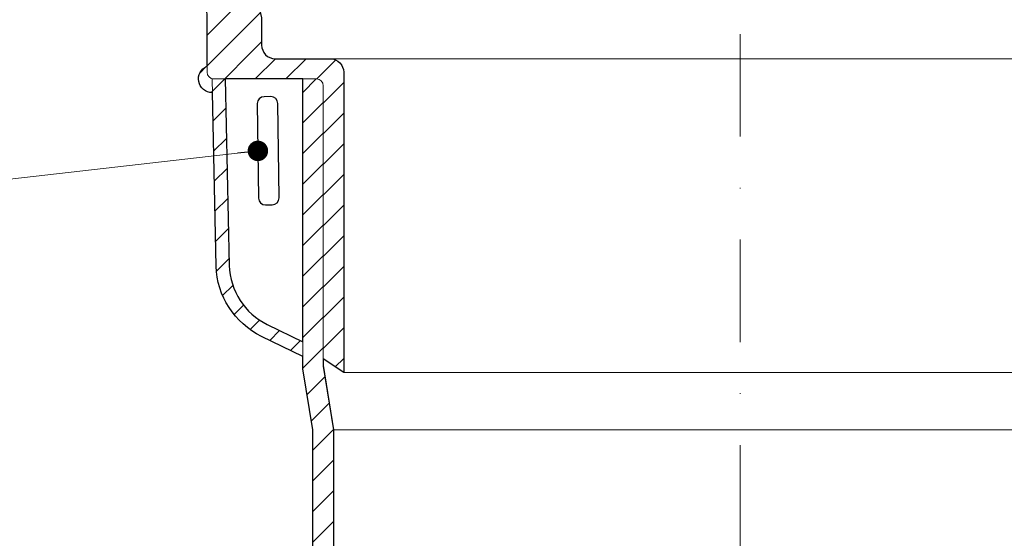
# Model space of a CAD drawing. Units: millimetres. Extents: x -7697 to 7203, y 9358 to 18558.
# Drawn here: x 4498 to 4642, y 15758 to 15834 of the extents above; entities that cross this region are included whole.
import ezdxf

# ---------------------------------------------------------------- set-up
doc = ezdxf.new("R2010")
doc.units = ezdxf.units.MM
doc.linetypes.add('DASHDOT2', pattern=[0.5, 0.25, -0.125, 0, -0.125])
for name, color, linetype, lineweight in [('TOPWET_TENKOU', 142, 'Continuous', 13), ('TOPWET_TLUSTOU', 142, 'Continuous', 30), ('TOPWET_ČEŠTINA', 225, 'Continuous', 13)]:
    doc.layers.add(name, color=color, linetype=linetype, lineweight=lineweight)
doc.styles.add('REGULAR_ARIAL_NARROW', font='ARIALN.TTF')
doc.dimstyles.new('ISO-TW 1-3', dxfattribs={"dimscale": 3, "dimtxt": 2.2, "dimasz": 1.5, "dimexe": 1, "dimexo": 0, "dimgap": 0.75, "dimtad": 1, "dimdec": 0, "dimtxsty": 'REGULAR_ARIAL_NARROW', "dimblk": 'ARCHTICK', "dimcen": 0.5, "dimclrd": 256, "dimclre": 256, "dimclrt": 256, "dimadec": 0, "dimazin": 0, "dimtfac": 1, "dimtdec": 0, "dimtmove": 1, "dimatfit": 3, "dimldrblk": 'DOT', "dimfxl": 1, "dimtfill": 1, "dimtzin": 0, "dimlwd": -1, "dimlwe": -1, "dimarcsym": 0})

# ---------------------------------------------------------------- blocks, each defined once
blk = doc.blocks.new('_ArchTick')
at = {"color": 0, "linetype": 'ByBlock', "const_width": 0.15}
blk.add_lwpolyline([(-0.5, -0.5), (0.5, 0.5)], dxfattribs=at)
blk = doc.blocks.new('_Dot')
at = {"color": 0, "linetype": 'ByBlock', "lineweight": -2}
blk.add_line((-0.5, 0), (-1, 0), dxfattribs=at)
at = {"color": 0, "linetype": 'ByBlock', "const_width": 0.5}
blk.add_lwpolyline([(-0.25, 0, 1), (0.25, 0, 1)], format="xyb", close=True, dxfattribs=at)

msp = doc.modelspace()

# ---------------------------------------------------------------- hatches: boundary and pattern name
at = {"layer": 'TOPWET_TENKOU', "ltscale": 40}
h = msp.add_hatch(dxfattribs=at)
h.set_pattern_fill('LINE', color=256, angle=45)
h.set_pattern_definition([(45, (-27, -4405), (-2.24506403, 2.24506403), [])])
edge = h.paths.add_edge_path()
edge.add_line((4521.18487, 15844.29482), (4523.33791, 15836.25954))
edge.add_arc((4524.30384, 15836.51836), 1, 195, 270)
edge.add_line((4524.30384, 15835.51836), (4524.38839, 15835.51836))
edge.add_arc((4524.38839, 15834.51836), 1, 0, 90, ccw=False)
edge.add_line((4525.38839, 15834.51836), (4525.38839, 15825.99876))
edge.add_arc((4526.38839, 15825.99876), 1, 180, 270)
edge.add_line((4526.38839, 15824.99876), (4541.38839, 15824.99876))
edge.add_arc((4541.38839, 15823.99876), 1, 0, 90, ccw=False)
edge.add_line((4542.38839, 15823.99876), (4542.38839, 15783.99876))
edge.add_line((4542.38839, 15783.99876), (4545.38839, 15781.99876))
edge.add_line((4545.38839, 15781.99876), (4545.38839, 15825.96592))
edge.add_arc((4543.38839, 15825.96592), 2, 0, 90)
edge.add_line((4543.38839, 15827.96592), (4538.88839, 15827.96592))
edge.add_line((4538.88839, 15827.96592), (4535.3719, 15827.96592))
edge.add_arc((4535.3719, 15829.96592), 2, 180, 270, ccw=False)
edge.add_line((4533.3719, 15829.96592), (4533.3719, 15833.94827))
edge.add_line((4533.3719, 15833.94827), (4531.31887, 15842.74562))
edge.add_arc((4530.34503, 15842.51836), 1, 13.1359965, 90)
edge.add_line((4530.34503, 15843.51836), (4529.10395, 15843.51836))
edge.add_arc((4529.10395, 15845.51836), 2, 195, 270, ccw=False)
edge.add_line((4527.1721, 15845.00072), (4525.35635, 15851.77718))
edge.add_arc((4524.39043, 15851.51836), 1, 15, 90)
edge.add_line((4524.39043, 15852.51836), (4513.836, 15852.51836))
edge.add_arc((4513.836, 15855.51836), 3, 210, 270, ccw=False)
edge.add_line((4511.23793, 15854.01836), (4508.071, 15859.50364))
edge.add_arc((4505.47292, 15858.00364), 3, 30, 90)
edge.add_line((4505.47292, 15861.00364), (4436.87457, 15861.00364))
edge.add_line((4436.87457, 15861.00364), (4433.87457, 15858.00364))
edge.add_line((4433.87457, 15858.00364), (4433.87457, 15857.00364))
edge.add_line((4433.87457, 15857.00364), (4502.00882, 15857.00364))
edge.add_arc((4502.00882, 15854.00364), 3, 30, 90, ccw=False)
edge.add_line((4504.6069, 15855.50364), (4508.92853, 15848.01836))
edge.add_arc((4511.5266, 15849.51836), 3, 210, 270)
edge.add_line((4511.5266, 15846.51836), (4518.28709, 15846.51836))
edge.add_arc((4518.28709, 15843.51836), 3, 15, 90, ccw=False)
h.paths.add_polyline_path([(4427.87457, 15857.00364), (4421.87457, 15857.00364), (4421.87457, 15861.00364), (4424.87457, 15861.00364), (4427.87457, 15858.00364)])
edge = h.paths.add_edge_path(flags=17)
edge.add_line((4539.38839, 15786.48936), (4534.21012, 15789.0365))
edge.add_arc((4538.62394, 15798.00969), 10, 182.0129504, 243.8079193, ccw=False)
edge.add_line((4528.63011, 15797.65844), (4528.06123, 15824.99876))
edge.add_line((4528.06123, 15824.99876), (4526.13018, 15824.99876))
edge.add_line((4526.13018, 15824.99876), (4526.70143, 15797.59065))
edge.add_arc((4538.62394, 15798.00969), 11.92987, 182.0129504, 243.8079193)
edge.add_line((4533.35831, 15787.30479), (4539.38839, 15784.33866))
edge.add_line((4539.38839, 15784.33866), (4539.38839, 15786.48936))
edge = h.paths.add_edge_path(flags=17)
edge.add_arc((4526.13018, 15824.99876), 2, 111.7706283, 271.1939621)
h = msp.add_hatch(dxfattribs=at)
h.set_pattern_fill('LINE', color=256, angle=45)
h.set_pattern_definition([(45, (-27, -5505), (-2.24506403, 2.24506403), [])])
edge = h.paths.add_edge_path()
edge.add_line((4540.88839, 15726.06556), (4540.88839, 15773.62152))
edge.add_line((4540.88839, 15773.62152), (4539.38839, 15782.55624))
edge.add_line((4539.38839, 15782.55624), (4539.38839, 15824.99876))
edge.add_line((4539.38839, 15824.99876), (4541.38839, 15824.99876))
edge.add_arc((4541.38839, 15823.99876), 1, 0, 90, ccw=False)
edge.add_line((4542.38839, 15823.99876), (4542.38839, 15782.9512))
edge.add_line((4542.38839, 15782.9512), (4543.88839, 15773.62152))
edge.add_line((4543.88839, 15773.62152), (4543.88839, 15726.86941))

# ---------------------------------------------------------------- linework, layer by layer
msp.add_line((4543.88839, 15773.62152), (4662.88839, 15773.62152), dxfattribs=at)
at = {"layer": 'TOPWET_TENKOU', "linetype": 'DASHDOT2', "ltscale": 60}
msp.add_lwpolyline([(4603.38839, 15951.96592), (4603.38839, 15742.81238)], dxfattribs=at)
at = {"layer": 'TOPWET_TENKOU', "ltscale": 40}
for points in [[(4525.38839, 15834.51836), (4525.38839, 15825.99876, 0.414213562), (4526.38839, 15824.99876), (4541.38839, 15824.99876, -0.414213562), (4542.38839, 15823.99876), (4542.38839, 15783.99876), (4545.38839, 15781.99876), (4545.38839, 15825.96592, 0.414213562), (4543.38839, 15827.96592), (4538.88839, 15827.96592), (4535.3719, 15827.96592, -0.414213562), (4533.3719, 15829.96592), (4533.3719, 15833.94827)], [(4540.88839, 15726.06556), (4540.88839, 15773.62152), (4539.38839, 15782.55624), (4539.38839, 15824.99876), (4541.38839, 15824.99876, -0.414213562), (4542.38839, 15823.99876), (4542.38839, 15782.9512), (4543.88839, 15773.62152), (4543.88839, 15726.86941)]]:
    msp.add_lwpolyline(points, format="xyb", dxfattribs=at)
for points in [[(4543.38839, 15827.96592), (4663.38839, 15827.96592)], [(4545.38839, 15781.99876), (4661.38839, 15781.99876)]]:
    msp.add_lwpolyline(points, dxfattribs=at)
at = {"layer": 'TOPWET_TENKOU', "linetype": 'Continuous', "ltscale": 40}
msp.add_lwpolyline([(4539.38839, 15786.48936), (4534.21012, 15789.0365, -0.276361362), (4528.63011, 15797.65844), (4528.06123, 15824.99876), (4526.13018, 15824.99876), (4526.70143, 15797.59065, 0.276361362), (4533.35831, 15787.30479), (4539.38839, 15784.33866)], format="xyb", close=True, dxfattribs=at)
at = {"layer": 'TOPWET_TENKOU', "ltscale": 40}
msp.add_arc((4526.13018, 15824.99876), 2, 111.7706283, 271.1939621, dxfattribs=at)
at = {"layer": 'TOPWET_TLUSTOU', "ltscale": 40}
for points in [[(4353.37174, 15864.00364), (4505.47511, 15864.00364, -0.267851498), (4510.66907, 15861.00364), (4511.35979, 15859.81592, -0.577350269), (4511.4464, 15859.96592), (4537.39338, 15859.96592, -0.414213562), (4538.39338, 15858.96592), (4538.39338, 15839.96592), (4536.39338, 15839.96592), (4535.38839, 15840.96592), (4531.73918, 15840.96592), (4533.3719, 15833.94827), (4533.3719, 15829.96592, 0.414213562), (4535.3719, 15827.96592), (4543.38839, 15827.96592, -0.414213562), (4545.38839, 15825.96592), (4545.38839, 15781.99876), (4542.38839, 15783.99876), (4542.3754, 15783.03201), (4543.88839, 15773.62152), (4543.88839, 15726.86941)], [(4540.88839, 15726.06556), (4540.88839, 15773.62152), (4539.38838, 15782.55626), (4539.38839, 15784.33866), (4533.35831, 15787.30479, -0.276361362), (4526.70143, 15797.59065), (4526.17185, 15822.99919, -0.834820862), (4525.38839, 15826.85611), (4525.38839, 15834.51836, 0.414213562), (4524.38839, 15835.51836), (4524.30384, 15835.51836, -0.339454259), (4523.33791, 15836.25954), (4521.18487, 15844.29482, 0.339454259), (4518.28709, 15846.51836), (4511.5266, 15846.51836, -0.281233759), (4508.92853, 15848.01836), (4504.8569, 15855.07063, 0.300730255), (4502.00882, 15857.00364), (4433.87457, 15857.00365)]]:
    msp.add_lwpolyline(points, format="xyb", dxfattribs=at)
msp.add_lwpolyline([(4534.21012, 15789.0365), (4539.38838, 15786.48937), (4539.38841, 15824.99874), (4528.06123, 15824.99876), (4528.63011, 15797.65844, 0.276361362)], format="xyb", close=True, dxfattribs=at)
at = {"layer": 'TOPWET_TLUSTOU'}
msp.add_lwpolyline([(4534.7241, 15822.40881), (4533.72419, 15822.39539, 0.414213562), (4532.7377, 15821.38206), (4532.92351, 15807.54124, 0.414213562), (4533.93684, 15806.55475), (4534.93675, 15806.56817, 0.414213562), (4535.92324, 15807.58151), (4535.73743, 15821.42233, 0.414213562)], format="xyb", close=True, dxfattribs=at)

# ---------------------------------------------------------------- leaders
at = {"layer": 'TOPWET_ČEŠTINA', "ltscale": 40}
msp.add_leader([(4532.83061, 15814.46165), (4465.892, 15806.78957)], dimstyle='ISO-TW 1-3', override={"dimasz": 1, "dimgap": 3, "dimtad": 0, "dimtfillclr": 256}, dxfattribs=at)

doc.saveas('drawing.dxf')
